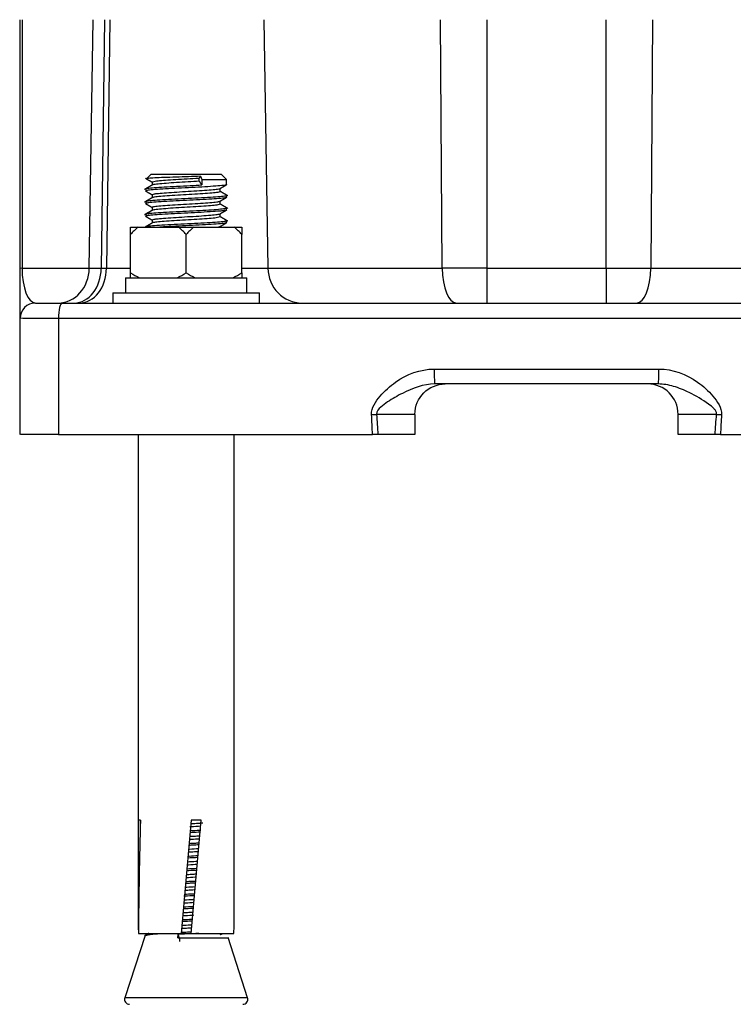
# Model space of a CAD drawing. Units: millimetres. Extents: x -170 to 1011, y -392 to 1354.
# Drawn here: x 848 to 919, y 15 to 113 of the extents above; entities that cross this region are included whole.
import ezdxf

# ---------------------------------------------------------------- set-up
doc = ezdxf.new("R2010")
doc.units = ezdxf.units.MM
doc.layers.add('1', color=7, linetype='CONTINUOUS', lineweight=25)

msp = doc.modelspace()

# ---------------------------------------------------------------- linework, layer by layer
at = {"layer": '1', "color": 8, "linetype": 'Continuous'}
for p, q in [((848.518, 88.028), (848.518, 112.615)), ((848.701, 112.615), (848.701, 88.055)), ((855.345, 88.055), (855.721, 112.615)), ((856.851, 112.615), (856.523, 88.055)), ((857.373, 112.615), (857.044, 88.055)), ((872.579, 112.615), (872.992, 88.055)), ((890.214, 88.055), (890.042, 112.615)), ((894.637, 112.615), (894.637, 88.055)), ((906.4, 88.055), (906.4, 112.615)), ((910.995, 112.615), (910.823, 88.055)), ((861.418, 97.316), (861.008, 96.905)), ((868.418, 97.316), (861.418, 97.316)), ((868.918, 96.816), (868.418, 97.316)), ((861.543, 96.58), (861.543, 96.265)), ((866.211, 96.647), (866.211, 96.969)), ((866.326, 97.141), (866.451, 96.816)), ((866.451, 96.816), (868.918, 96.816)), ((866.451, 96.816), (866.451, 96.286)), ((868.918, 96.316), (868.918, 96.816)), ((860.918, 95.893), (860.918, 95.691)), ((868.293, 95.629), (868.293, 95.945)), ((860.918, 94.644), (860.918, 94.441)), ((861.543, 95.33), (861.543, 95.015)), ((868.293, 94.38), (868.293, 94.695)), ((868.918, 95.067), (868.918, 95.268)), ((861.543, 94.08), (861.543, 93.765)), ((868.293, 93.13), (868.293, 93.445)), ((868.918, 93.816), (868.918, 94.018)), ((860.918, 93.393), (860.918, 93.192)), ((861.543, 92.83), (861.543, 92.515)), ((868.918, 92.566), (868.918, 92.769)), ((859.418, 92.116), (860.167, 92.116)), ((860.167, 92.116), (864.17, 92.116)), ((860.918, 92.143), (860.918, 92.116)), ((864.17, 92.116), (865.667, 92.116)), ((865.667, 92.116), (869.67, 92.116)), ((868.293, 92.116), (868.293, 92.195)), ((869.67, 92.116), (870.418, 92.116)), ((859.418, 87.614), (859.418, 91.392)), ((864.918, 87.614), (864.918, 91.392)), ((870.418, 87.614), (870.418, 91.392)), ((848.518, 83.116), (848.518, 88.028)), ((848.701, 88.055), (855.345, 88.055)), ((855.345, 88.055), (856.523, 88.055)), ((856.523, 88.055), (857.044, 88.055)), ((857.044, 88.055), (859.418, 88.055)), ((870.418, 88.055), (872.992, 88.055)), ((872.992, 88.055), (890.214, 88.055)), ((894.637, 88.055), (890.214, 88.055)), ((894.637, 88.055), (906.4, 88.055)), ((894.637, 88.055), (894.637, 84.616)), ((906.4, 88.055), (906.4, 84.616)), ((906.4, 88.055), (910.823, 88.055)), ((910.823, 88.055), (928.044, 88.055)), ((858.918, 87.116), (858.918, 85.616)), ((858.918, 87.116), (870.918, 87.116)), ((870.918, 85.616), (870.918, 87.116)), ((857.668, 85.616), (857.668, 84.616)), ((857.668, 85.616), (872.168, 85.616)), ((872.168, 84.616), (872.168, 85.616)), ((852.675, 84.616), (948.362, 84.616)), ((948.723, 83.089), (852.313, 83.089)), ((889.413, 78.089), (911.624, 78.089)), ((911.54, 76.616), (889.496, 76.616)), ((887.518, 73.616), (883.724, 73.616)), ((887.518, 73.616), (887.518, 71.616)), ((917.313, 73.616), (913.518, 73.616)), ((913.518, 71.616), (913.518, 73.616)), ((852.312, 71.616), (883.332, 71.616)), ((860.168, 71.616), (860.168, 28.031)), ((869.668, 28.031), (869.668, 71.616)), ((887.518, 71.616), (883.866, 71.616)), ((917.17, 71.616), (913.518, 71.616)), ((917.705, 71.616), (948.725, 71.616)), ((860.405, 33.516), (860.193, 33.516)), ((865.398, 33.516), (864.418, 22.316)), ((866.398, 33.516), (865.398, 33.516)), ((865.418, 22.316), (866.398, 33.516)), ((860.854, 22.118), (858.857, 15.97)), ((860.195, 22.316), (864.418, 22.316)), ((864.107, 21.885), (864.129, 22.23)), ((864.257, 21.853), (864.257, 21.528)), ((864.418, 22.316), (865.418, 22.316)), ((865.418, 22.316), (869.642, 22.316)), ((870.98, 15.97), (869.053, 21.902)), ((870.98, 15.97), (858.857, 15.97)), ((859.332, 15.316), (859.332, 15.316))]:
    msp.add_line(p, q, dxfattribs=at)
for centre, radius, start, end in [((850.018, 83.116), 1.5, 90, 180), ((910.518, 73.616), 3, 0, 90), ((859.332, 15.816), 0.5, 162, 270), ((870.505, 15.816), 0.5, 270, 18)]:
    msp.add_arc(centre, radius, start, end, dxfattribs=at)
at = {"layer": '1', "color": 8, "linetype": 'Continuous', "extrusion": (0, 0, -1)}
msp.add_arc((-890.518, 73.616), 3, 0, 90, dxfattribs=at)
at = {"layer": '1', "color": 8, "linetype": 'Continuous'}
for centre, major_axis, ratio, start_param, end_param in [((850.018, 88.028), (1.5, 0), 0.036529, 2.643484, 3.141593), ((850.018, 88.116), (0, 3.5), 0.376552, 1.58825, 3.141593), ((852.27, 88.116), (0, -3.5), 0.878621, 0, 1.553343), ((853.842, 88.116), (0, -3.5), 0.766044, 0, 1.553343), ((854.364, 88.116), (0, -3.5), 0.766044, 0, 1.553343), ((876.369, 88.116), (0, -3.5), 0.964866, 4.729842, 6.283185), ((891.616, 88.116), (0, -3.5), 0.400729, 4.729842, 6.283185), ((909.42, 88.116), (0, -3.5), 0.400729, 0, 1.553343), ((852.675, 83.116), (0, 1.5), 0.241058, 0, 1.58825), ((889.496, 78.116), (0, 1.5), 0.055558, 1.58825, 3.141593), ((911.54, 78.116), (0, 1.5), 0.055558, 3.141593, 4.694936), ((883.362, 73.616), (-1.498, -0.078), 0.012963, 1.483392, 1.813909), ((917.675, 73.616), (1.498, -0.078), 0.012963, 4.469276, 4.799794), ((864.918, 28.031), (0, 54.293), 0.087489, 1.469598, 1.676255), ((864.918, 16.601), (0, 54.293), 0.087489, 1.25397, 1.465338), ((864.918, 28.031), (0, 54.293), 0.087489, 4.60693, 4.712387)]:
    msp.add_ellipse(centre, major_axis=major_axis, ratio=ratio, start_param=start_param, end_param=end_param, dxfattribs=at)
for points, knots in [([(868.918, 96.338), (868.934, 96.282), (868.862, 96.283), (868.817, 96.27), (868.773, 96.257), (868.643, 96.237), (868.212, 96.194), (867.926, 96.173), (867.26, 96.127), (866.87, 96.102), (866.043, 96.058), (865.593, 96.037), (864.698, 95.994), (864.24, 95.97), (863.379, 95.923), (862.964, 95.902), (862.233, 95.859), (861.908, 95.836), (861.391, 95.79), (861.193, 95.766), (860.948, 95.723), (860.898, 95.702), (860.936, 95.673)], [0, 0, 0, 0, 0.050261, 0.050261, 0.050261, 0.15465, 0.15465, 0.259052, 0.259052, 0.363438, 0.363438, 0.467857, 0.467857, 0.572239, 0.572239, 0.676647, 0.676647, 0.781037, 0.781037, 0.885432, 0.885432, 1, 1, 1, 1]), ([(866.326, 97.141), (865.954, 97.127), (865.548, 97.114), (864.731, 97.087), (864.309, 97.072), (863.499, 97.043), (863.102, 97.03), (862.397, 97.003), (862.08, 96.989), (861.554, 96.96), (861.342, 96.945), (861.066, 96.918), (860.959, 96.939), (861.003, 96.882)], [0, 0, 0, 0, 0.158102, 0.158102, 0.3177, 0.3177, 0.480803, 0.480803, 0.642967, 0.642967, 0.810211, 0.810211, 1, 1, 1, 1]), ([(861.544, 96.58), (861.778, 96.655), (861.961, 96.679), (862.143, 96.702), (862.385, 96.726), (862.948, 96.77), (863.278, 96.79), (863.977, 96.835), (864.356, 96.859), (865.112, 96.904), (865.499, 96.926), (865.981, 96.954), (866.097, 96.961), (866.211, 96.969)], [0, 0, 0, 0, 0.256433, 0.256433, 0.428459, 0.428459, 0.600543, 0.600543, 0.772568, 0.772568, 0.944654, 0.944654, 1, 1, 1, 1]), ([(866.211, 96.647), (865.862, 96.625), (865.482, 96.601), (864.727, 96.555), (864.34, 96.534), (863.613, 96.491), (863.263, 96.467), (862.648, 96.421), (862.373, 96.398), (861.939, 96.356), (861.772, 96.334), (861.679, 96.313), (861.634, 96.303), (861.59, 96.291), (861.55, 96.268)], [0, 0, 0, 0, 0.180644, 0.180644, 0.361301, 0.361301, 0.541903, 0.541903, 0.722536, 0.722536, 0.903145, 0.903145, 0.903145, 1, 1, 1, 1]), ([(860.918, 95.897), (860.9, 95.961), (860.982, 95.936), (861.122, 95.959), (861.263, 95.982), (861.48, 96.003), (862.028, 96.046), (862.367, 96.069), (863.119, 96.116), (863.543, 96.139), (864.414, 96.181), (864.874, 96.203), (865.707, 96.246), (866.092, 96.267), (866.451, 96.286)], [0, 0, 0, 0, 0.163638, 0.163638, 0.163638, 0.33562, 0.33562, 0.507542, 0.507542, 0.679486, 0.679486, 0.851433, 0.851433, 1, 1, 1, 1]), ([(861.543, 95.33), (861.766, 95.401), (861.901, 95.423), (862.099, 95.447), (862.588, 95.493), (862.886, 95.515), (863.539, 95.558), (863.903, 95.581), (864.645, 95.627), (865.034, 95.65), (865.783, 95.693), (866.153, 95.714), (866.823, 95.76), (867.132, 95.784), (867.647, 95.829), (867.861, 95.85), (868.149, 95.892), (868.237, 95.912), (868.277, 95.935)], [0, 0, 0, 0, 0.120739, 0.231942, 0.231942, 0.343186, 0.343186, 0.454398, 0.454398, 0.565621, 0.565621, 0.676841, 0.676841, 0.788046, 0.788046, 0.899293, 0.899293, 1, 1, 1, 1]), ([(868.294, 95.639), (868.303, 95.584), (868.232, 95.588), (868.141, 95.571), (868.029, 95.549), (867.852, 95.525), (867.401, 95.479), (867.119, 95.457), (866.492, 95.415), (866.137, 95.392), (865.405, 95.346), (865.018, 95.322), (864.263, 95.278), (863.886, 95.258), (863.195, 95.212), (862.872, 95.188), (862.323, 95.143), (862.089, 95.122), (861.743, 95.079), (861.635, 95.058), (861.593, 95.04), (861.552, 95.02)], [0, 0, 0, 0, 0.097912, 0.097912, 0.097912, 0.209121, 0.209121, 0.320351, 0.320351, 0.431562, 0.431562, 0.542771, 0.542771, 0.654008, 0.654008, 0.765214, 0.765214, 0.876459, 0.876459, 0.987662, 1, 1, 1, 1]), ([(860.919, 94.639), (860.907, 94.7), (860.984, 94.681), (861.028, 94.692), (861.073, 94.705), (861.23, 94.728), (861.679, 94.77), (861.973, 94.792), (862.653, 94.837), (863.048, 94.862), (863.884, 94.906), (864.335, 94.926), (865.231, 94.971), (865.688, 94.995), (866.543, 95.042), (866.954, 95.063), (867.672, 95.105), (867.99, 95.128), (868.489, 95.174), (868.678, 95.198), (868.79, 95.219), (868.901, 95.239), (868.976, 95.261), (868.903, 95.285)], [0, 0, 0, 0, 0.057983, 0.057983, 0.057983, 0.162676, 0.162676, 0.267369, 0.267369, 0.372047, 0.372047, 0.476756, 0.476756, 0.581438, 0.581438, 0.686151, 0.686151, 0.79083, 0.79083, 0.895519, 0.895519, 0.895519, 1, 1, 1, 1]), ([(868.919, 95.075), (868.927, 95.021), (868.854, 95.025), (868.743, 95.006), (868.612, 94.983), (868.405, 94.961), (867.873, 94.919), (867.541, 94.896), (866.8, 94.849), (866.381, 94.825), (865.515, 94.783), (865.056, 94.762), (864.162, 94.716), (863.715, 94.691), (862.895, 94.647), (862.51, 94.627), (861.856, 94.582), (861.578, 94.558), (861.164, 94.512), (861.022, 94.49), (860.959, 94.469), (860.919, 94.442)], [0, 0, 0, 0, 0.094402, 0.094402, 0.094402, 0.201964, 0.201964, 0.309502, 0.309502, 0.41705, 0.41705, 0.524597, 0.524597, 0.632129, 0.632129, 0.739693, 0.739693, 0.847228, 0.847228, 0.954797, 1, 1, 1, 1]), ([(861.546, 94.09), (861.559, 94.136), (861.616, 94.121), (861.661, 94.132), (861.705, 94.144), (861.866, 94.168), (862.271, 94.215), (862.532, 94.238), (863.126, 94.282), (863.468, 94.303), (864.184, 94.349), (864.568, 94.373), (865.325, 94.417), (865.708, 94.438), (866.42, 94.481), (866.758, 94.506), (867.345, 94.552), (867.601, 94.574), (867.995, 94.617), (868.12, 94.636), (868.165, 94.648), (868.209, 94.66), (868.253, 94.673), (868.293, 94.696)], [0, 0, 0, 0, 0.075004, 0.075004, 0.075004, 0.185985, 0.185985, 0.296973, 0.296973, 0.407977, 0.407977, 0.518957, 0.518957, 0.629974, 0.629974, 0.74095, 0.74095, 0.851962, 0.851962, 0.962948, 0.962948, 0.962948, 1, 1, 1, 1]), ([(868.918, 93.817), (868.739, 93.751), (868.552, 93.729), (868.364, 93.707), (868.104, 93.686), (867.48, 93.642), (867.109, 93.617), (866.307, 93.571), (865.866, 93.55), (864.976, 93.507), (864.516, 93.484), (863.639, 93.438), (863.211, 93.415), (862.447, 93.372), (862.1, 93.351), (861.534, 93.304), (861.307, 93.28), (861.155, 93.258), (861.003, 93.236), (860.901, 93.227), (860.937, 93.173)], [0, 0, 0, 0, 0.133499, 0.133499, 0.237932, 0.237932, 0.342339, 0.342339, 0.44678, 0.44678, 0.551185, 0.551185, 0.655603, 0.655603, 0.760021, 0.760021, 0.86443, 0.86443, 0.86443, 1, 1, 1, 1]), ([(860.918, 93.393), (861.048, 93.451), (861.218, 93.473), (861.388, 93.496), (861.632, 93.516), (862.228, 93.559), (862.588, 93.583), (863.372, 93.63), (863.807, 93.651), (864.691, 93.694), (865.152, 93.717), (866.036, 93.764), (866.47, 93.787), (867.254, 93.83), (867.613, 93.851), (868.208, 93.896), (868.452, 93.921), (868.621, 93.943), (868.791, 93.965), (868.891, 93.986), (868.905, 94.034)], [0, 0, 0, 0, 0.120889, 0.120889, 0.225757, 0.225757, 0.330587, 0.330587, 0.435443, 0.435443, 0.540281, 0.540281, 0.645125, 0.645125, 0.749973, 0.749973, 0.854803, 0.854803, 0.854803, 1, 1, 1, 1]), ([(861.544, 92.83), (861.69, 92.89), (861.847, 92.913), (862.004, 92.936), (862.223, 92.96), (862.747, 93.005), (863.061, 93.027), (863.736, 93.07), (864.108, 93.094), (864.858, 93.14), (865.247, 93.162), (865.988, 93.204), (866.35, 93.227), (866.996, 93.274), (867.289, 93.297), (867.769, 93.341), (867.962, 93.362), (868.187, 93.401), (868.233, 93.408), (868.272, 93.433)], [0, 0, 0, 0, 0.141358, 0.141358, 0.252553, 0.252553, 0.363797, 0.363797, 0.474999, 0.474999, 0.586226, 0.586226, 0.69743, 0.69743, 0.808635, 0.808635, 0.919864, 0.919864, 1, 1, 1, 1]), ([(868.293, 94.378), (868.134, 94.316), (867.973, 94.294), (867.812, 94.271), (867.59, 94.247), (867.06, 94.202), (866.744, 94.181), (866.064, 94.138), (865.691, 94.114), (864.94, 94.067), (864.551, 94.045), (863.812, 94.002), (863.452, 93.98), (862.811, 93.933), (862.52, 93.91), (862.047, 93.867), (861.858, 93.846), (861.733, 93.823), (861.645, 93.808), (861.601, 93.796), (861.56, 93.774)], [0, 0, 0, 0, 0.143362, 0.143362, 0.254557, 0.254557, 0.365791, 0.365791, 0.476983, 0.476983, 0.588208, 0.588208, 0.699411, 0.699411, 0.810618, 0.810618, 0.921832, 0.921832, 0.921832, 1, 1, 1, 1]), ([(860.919, 92.148), (860.929, 92.201), (860.994, 92.185), (861.039, 92.194), (861.161, 92.219), (861.351, 92.241), (861.851, 92.283), (862.17, 92.305), (862.888, 92.352), (863.299, 92.376), (864.155, 92.419), (864.612, 92.44), (865.508, 92.485), (865.959, 92.51), (866.794, 92.555), (867.189, 92.575), (867.868, 92.619), (868.162, 92.642), (868.609, 92.689), (868.768, 92.711), (868.849, 92.732), (868.897, 92.74), (868.967, 92.769), (868.899, 92.787)], [0, 0, 0, 0, 0.07869, 0.07869, 0.07869, 0.183117, 0.183117, 0.287523, 0.287523, 0.391928, 0.391928, 0.49635, 0.49635, 0.600753, 0.600753, 0.705192, 0.705192, 0.809592, 0.809592, 0.914015, 0.914015, 0.914015, 1, 1, 1, 1]), ([(868.293, 93.128), (868.108, 93.061), (867.954, 93.038), (867.748, 93.015), (867.541, 92.992), (867.277, 92.969), (866.678, 92.926), (866.334, 92.905), (865.615, 92.859), (865.231, 92.835), (864.474, 92.79), (864.092, 92.769), (863.383, 92.725), (863.046, 92.701), (862.465, 92.656), (862.213, 92.634), (861.825, 92.591), (861.71, 92.573), (861.666, 92.56), (861.622, 92.548), (861.578, 92.534), (861.538, 92.511)], [0, 0, 0, 0, 0.18837, 0.18837, 0.18837, 0.299577, 0.299577, 0.410786, 0.410786, 0.521974, 0.521974, 0.633209, 0.633209, 0.744403, 0.744403, 0.855629, 0.855629, 0.966823, 0.966823, 0.966823, 1, 1, 1, 1]), ([(868.918, 92.57), (868.921, 92.524), (868.857, 92.529), (868.812, 92.519), (868.713, 92.497), (868.535, 92.474), (868.055, 92.432), (867.746, 92.41), (867.041, 92.363), (866.637, 92.339), (865.788, 92.296), (865.333, 92.275), (864.437, 92.23), (863.983, 92.206), (863.14, 92.16), (862.739, 92.14), (862.441, 92.121), (862.395, 92.118), (862.349, 92.115), (862.303, 92.112)], [0, 0, 0, 0, 0.100767, 0.100767, 0.100767, 0.249735, 0.249735, 0.398696, 0.398696, 0.547649, 0.547649, 0.69663, 0.69663, 0.845574, 0.845574, 0.994565, 0.994565, 0.994565, 1, 1, 1, 1]), ([(867.962, 92.115), (868.107, 92.134), (868.2, 92.153), (868.242, 92.17), (868.284, 92.189)], [0, 0, 0, 0, 0.857595, 1, 1, 1, 1]), ([(850.018, 84.616), (850.191, 84.616), (850.312, 84.616), (850.5, 84.616), (850.976, 84.616), (851.271, 84.616), (851.926, 84.616), (852.295, 84.616), (852.675, 84.616)], [0, 0, 0, 0, 0.237376, 0.491602, 0.491602, 0.7458, 0.7458, 1, 1, 1, 1]), ([(852.313, 83.089), (851.23, 83.091), (850.267, 83.094), (848.894, 83.104), (848.493, 83.076), (848.52, 83.137)], [0, 0, 0, 0, 0.5, 0.5, 1, 1, 1, 1]), ([(848.518, 71.616), (848.518, 73.806), (848.518, 75.996), (848.518, 79.829), (848.518, 81.472), (848.518, 83.116)], [0, 0, 0, 0, 0.571296, 0.571296, 1, 1, 1, 1]), ([(852.313, 83.089), (852.313, 80.265), (852.313, 77.441), (852.312, 73.617), (852.312, 72.616), (852.312, 71.616)], [0, 0, 0, 0, 0.738394, 0.738394, 1, 1, 1, 1]), ([(883.232, 73.589), (883.196, 74.287), (883.644, 74.894), (884.527, 75.937), (885.039, 76.4), (886.71, 77.584), (888.031, 78.089), (889.413, 78.089)], [0, 0, 0, 0, 0.25, 0.25, 0.5, 0.5, 1, 1, 1, 1]), ([(911.624, 78.089), (913.004, 78.089), (914.322, 77.588), (916.004, 76.396), (916.508, 75.939), (917.392, 74.896), (917.841, 74.284), (917.804, 73.589)], [0, 0, 0, 0, 0.5, 0.5, 0.75, 0.75, 1, 1, 1, 1]), ([(889.496, 76.616), (888.355, 76.616), (887.281, 76.203), (885.781, 75.436), (885.293, 75.155), (884.585, 74.688), (884.35, 74.524), (883.926, 74.147), (883.691, 73.906), (883.724, 73.616)], [0, 0, 0, 0, 0.5, 0.5, 0.75, 0.75, 0.875, 0.875, 1, 1, 1, 1]), ([(917.313, 73.616), (917.32, 73.673), (917.315, 73.733), (917.277, 73.882), (917.229, 73.969), (917.141, 74.088), (917.107, 74.129), (916.907, 74.347), (916.712, 74.496), (915.916, 75.069), (915.276, 75.434), (914.124, 76.007), (913.609, 76.226), (912.579, 76.525), (912.059, 76.616), (911.54, 76.616)], [0, 0, 0, 0, 0.025429, 0.025429, 0.067456, 0.067456, 0.09034, 0.09034, 0.197046, 0.197046, 0.522553, 0.522553, 0.770087, 0.770087, 1, 1, 1, 1]), ([(852.312, 71.616), (851.229, 71.616), (850.267, 71.616), (848.894, 71.616), (848.472, 71.616), (848.541, 71.616)], [0, 0, 0, 0, 0.5, 0.5, 1, 1, 1, 1]), ([(865.386, 33.17), (865.638, 33.184), (865.887, 33.198), (866.269, 33.222), (866.413, 33.232), (866.551, 33.242)], [0, 0, 0, 0, 0.616939, 0.616939, 1, 1, 1, 1]), ([(866.294, 32.321), (866.229, 32.318), (866.163, 32.315), (865.835, 32.298), (865.563, 32.285), (865.289, 32.272)], [0, 0, 0, 0, 0.199543, 0.199543, 1, 1, 1, 1]), ([(866.357, 32.907), (866.049, 32.887), (865.715, 32.865), (865.432, 32.848), (865.386, 32.845), (865.341, 32.842), (865.295, 32.839)], [0, 0, 0, 0, 0.972413, 0.972413, 0.972413, 1, 1, 1, 1]), ([(865.307, 32.475), (865.632, 32.492), (865.956, 32.51), (866.219, 32.524), (866.264, 32.526), (866.31, 32.529), (866.356, 32.531)], [0, 0, 0, 0, 0.95014, 0.95014, 0.95014, 1, 1, 1, 1]), ([(865.197, 31.219), (865.382, 31.229), (865.566, 31.239), (865.901, 31.256), (866.053, 31.265), (866.202, 31.273)], [0, 0, 0, 0, 0.540357, 0.540357, 1, 1, 1, 1]), ([(866.268, 31.651), (866.191, 31.646), (866.113, 31.641), (865.783, 31.62), (865.518, 31.603), (865.251, 31.587)], [0, 0, 0, 0, 0.239189, 0.239189, 1, 1, 1, 1]), ([(865.266, 31.913), (865.406, 31.921), (865.544, 31.929), (865.885, 31.949), (866.088, 31.961), (866.283, 31.974)], [0, 0, 0, 0, 0.39666, 0.39666, 1, 1, 1, 1]), ([(865.115, 30.654), (865.161, 30.657), (865.207, 30.66), (865.253, 30.662), (865.545, 30.679), (865.869, 30.697), (866.172, 30.716)], [0, 0, 0, 0, 0.069927, 0.069927, 0.069927, 1, 1, 1, 1]), ([(866.157, 30.394), (865.972, 30.382), (865.78, 30.37), (865.437, 30.348), (865.284, 30.339), (865.131, 30.329)], [0, 0, 0, 0, 0.56395, 0.56395, 1, 1, 1, 1]), ([(866.184, 31.066), (865.985, 31.056), (865.781, 31.046), (865.444, 31.03), (865.312, 31.023), (865.18, 31.017)], [0, 0, 0, 0, 0.612827, 0.612827, 1, 1, 1, 1]), ([(865.05, 29.401), (865.332, 29.417), (865.615, 29.433), (865.944, 29.452), (866.003, 29.456), (866.062, 29.459)], [0, 0, 0, 0, 0.818397, 0.818397, 1, 1, 1, 1]), ([(865.082, 29.964), (865.128, 29.966), (865.174, 29.968), (865.512, 29.986), (865.808, 30.001), (866.092, 30.017)], [0, 0, 0, 0, 0.124165, 0.124165, 1, 1, 1, 1]), ([(865.974, 28.555), (865.928, 28.553), (865.882, 28.551), (865.556, 28.535), (865.257, 28.521), (864.96, 28.506)], [0, 0, 0, 0, 0.119363, 0.119363, 1, 1, 1, 1]), ([(866.044, 29.137), (865.749, 29.118), (865.438, 29.098), (865.148, 29.08), (865.102, 29.078), (865.056, 29.075), (865.01, 29.072)], [0, 0, 0, 0, 0.907069, 0.907069, 0.907069, 1, 1, 1, 1]), ([(865.854, 27.299), (865.677, 27.291), (865.497, 27.282), (865.161, 27.266), (865.006, 27.259), (864.85, 27.251)], [0, 0, 0, 0, 0.539514, 0.539514, 1, 1, 1, 1]), ([(864.868, 27.453), (865.076, 27.463), (865.284, 27.474), (865.618, 27.491), (865.746, 27.498), (865.872, 27.505)], [0, 0, 0, 0, 0.616001, 0.616001, 1, 1, 1, 1]), ([(865.933, 27.879), (865.887, 27.876), (865.84, 27.873), (865.508, 27.852), (865.21, 27.834), (864.914, 27.816)], [0, 0, 0, 0, 0.14108, 0.14108, 1, 1, 1, 1]), ([(864.929, 28.144), (865.098, 28.153), (865.266, 28.163), (865.606, 28.182), (865.779, 28.192), (865.948, 28.203)], [0, 0, 0, 0, 0.48681, 0.48681, 1, 1, 1, 1]), ([(865.818, 26.622), (865.66, 26.612), (865.499, 26.602), (865.158, 26.581), (864.975, 26.57), (864.793, 26.559)], [0, 0, 0, 0, 0.472932, 0.472932, 1, 1, 1, 1]), ([(864.829, 26.888), (864.876, 26.89), (864.922, 26.893), (865.259, 26.913), (865.552, 26.929), (865.833, 26.946)], [0, 0, 0, 0, 0.138339, 0.138339, 1, 1, 1, 1]), ([(865.745, 26.044), (865.429, 26.029), (865.102, 26.014), (864.829, 26), (864.783, 25.998), (864.737, 25.995), (864.691, 25.993)], [0, 0, 0, 0, 0.961383, 0.961383, 0.961383, 1, 1, 1, 1]), ([(865.701, 25.365), (865.431, 25.348), (865.151, 25.33), (864.814, 25.31), (864.754, 25.307), (864.693, 25.303)], [0, 0, 0, 0, 0.819887, 0.819887, 1, 1, 1, 1]), ([(864.711, 25.631), (865.022, 25.649), (865.337, 25.667), (865.61, 25.683), (865.656, 25.685), (865.702, 25.688), (865.748, 25.691)], [0, 0, 0, 0, 0.919881, 0.919881, 0.919881, 1, 1, 1, 1]), ([(864.758, 26.197), (864.823, 26.201), (864.889, 26.204), (865.225, 26.221), (865.498, 26.235), (865.762, 26.249)], [0, 0, 0, 0, 0.193404, 0.193404, 1, 1, 1, 1]), ([(864.611, 24.375), (864.801, 24.386), (864.992, 24.397), (865.328, 24.417), (865.476, 24.425), (865.622, 24.433)], [0, 0, 0, 0, 0.561024, 0.561024, 1, 1, 1, 1]), ([(865.681, 24.791), (865.635, 24.789), (865.589, 24.787), (865.543, 24.785), (865.274, 24.772), (864.95, 24.756), (864.63, 24.74)], [0, 0, 0, 0, 0.044546, 0.044546, 0.044546, 1, 1, 1, 1]), ([(865.525, 23.534), (865.37, 23.526), (865.213, 23.519), (864.877, 23.502), (864.698, 23.493), (864.521, 23.484)], [0, 0, 0, 0, 0.467671, 0.467671, 1, 1, 1, 1]), ([(864.538, 23.687), (864.768, 23.698), (865.001, 23.709), (865.335, 23.726), (865.439, 23.732), (865.543, 23.737)], [0, 0, 0, 0, 0.688809, 0.688809, 1, 1, 1, 1]), ([(865.635, 24.11), (865.589, 24.108), (865.544, 24.105), (865.498, 24.102), (865.23, 24.085), (864.899, 24.065), (864.576, 24.047)], [0, 0, 0, 0, 0.038439, 0.038439, 0.038439, 1, 1, 1, 1]), ([(864.428, 22.431), (864.517, 22.436), (864.605, 22.44), (864.94, 22.456), (865.188, 22.469), (865.433, 22.482)], [0, 0, 0, 0, 0.263583, 0.263583, 1, 1, 1, 1]), ([(865.488, 22.851), (865.355, 22.843), (865.221, 22.835), (864.884, 22.814), (864.679, 22.803), (864.476, 22.791)], [0, 0, 0, 0, 0.397718, 0.397718, 1, 1, 1, 1]), ([(864.491, 23.117), (864.566, 23.122), (864.642, 23.127), (864.978, 23.147), (865.244, 23.162), (865.503, 23.177)], [0, 0, 0, 0, 0.22344, 0.22344, 1, 1, 1, 1]), ([(860.868, 22.123), (861.069, 22.187), (861.27, 22.214), (861.473, 22.241), (861.748, 22.267), (862.158, 22.301), (862.244, 22.308), (862.333, 22.316)], [0, 0, 0, 0, 0.460666, 0.460666, 0.892772, 0.892772, 1, 1, 1, 1]), ([(864.107, 21.885), (865.485, 21.903), (866.959, 21.892), (868.652, 21.89), (869.062, 21.926), (869.056, 21.867)], [0, 0, 0, 0, 0.568253, 0.568253, 1, 1, 1, 1]), ([(866.182, 22.316), (865.795, 22.299), (865.381, 22.283), (864.69, 22.255), (864.406, 22.242), (864.129, 22.23)], [0, 0, 0, 0, 0.594511, 0.594511, 1, 1, 1, 1])]:
    msp.add_open_spline(points, degree=3, knots=knots, dxfattribs=at)
for points, degree in [([(860.901, 96.943), (861.222, 96.757), (861.543, 96.57)], 2), ([(866.326, 97.141), (866.211, 96.969)], 1), ([(866.211, 96.647), (866.451, 96.286)], 1), ([(861.57, 96.28), (861.182, 96.055), (860.794, 95.83)], 2), ([(860.905, 95.691), (861.224, 95.506), (861.543, 95.32)], 2), ([(868.265, 95.929), (868.599, 96.123), (868.933, 96.317)], 2), ([(869.04, 95.206), (868.667, 95.423), (868.293, 95.64)], 2), ([(861.571, 95.031), (861.183, 94.805), (860.794, 94.579)], 2), ([(860.901, 94.443), (861.222, 94.257), (861.543, 94.07)], 2), ([(868.269, 94.681), (868.602, 94.875), (868.936, 95.068)], 2), ([(869.045, 93.953), (868.669, 94.171), (868.293, 94.389)], 2), ([(861.571, 93.781), (861.183, 93.555), (860.795, 93.33)], 2), ([(868.265, 93.428), (868.598, 93.622), (868.932, 93.816)], 2), ([(861.571, 92.53), (861.213, 92.323), (860.856, 92.116)], 2), ([(860.905, 93.191), (861.224, 93.006), (861.543, 92.82)], 2), ([(868.269, 92.181), (868.603, 92.375), (868.936, 92.569)], 2), ([(869.04, 92.706), (868.667, 92.923), (868.293, 93.14)], 2), ([(860.167, 92.116), (859.901, 91.892), (859.655, 91.648), (859.418, 91.392)], 3), ([(859.418, 91.392), (859.418, 91.648), (859.418, 91.893), (859.418, 92.116)], 3), ([(864.918, 91.392), (864.682, 91.648), (864.434, 91.893), (864.17, 92.116)], 3), ([(865.667, 92.116), (865.401, 91.892), (865.155, 91.648), (864.918, 91.392)], 3), ([(870.418, 91.392), (870.182, 91.648), (869.934, 91.893), (869.67, 92.116)], 3), ([(870.418, 92.116), (870.418, 91.892), (870.418, 91.648), (870.418, 91.392)], 3), ([(859.418, 87.116), (859.418, 87.258), (859.418, 87.429), (859.418, 87.614)], 3), ([(859.418, 87.614), (859.708, 87.428), (860.006, 87.259), (860.314, 87.116)], 3), ([(864.022, 87.116), (864.331, 87.259), (864.629, 87.428), (864.918, 87.614)], 3), ([(864.918, 87.614), (865.208, 87.428), (865.506, 87.259), (865.814, 87.116)], 3), ([(869.522, 87.116), (869.831, 87.259), (870.129, 87.428), (870.418, 87.614)], 3), ([(870.418, 87.614), (870.418, 87.428), (870.418, 87.258), (870.418, 87.116)], 3), ([(883.332, 71.616), (883.3, 72.274), (883.267, 72.932), (883.232, 73.589)], 3), ([(883.724, 73.616), (883.773, 72.949), (883.821, 72.282), (883.866, 71.616)], 3), ([(917.17, 71.616), (917.216, 72.282), (917.263, 72.949), (917.313, 73.616)], 3), ([(917.804, 73.589), (917.77, 72.932), (917.737, 72.274), (917.705, 71.616)], 3), ([(883.866, 71.616), (883.694, 71.616), (883.51, 71.616), (883.332, 71.616)], 3), ([(917.705, 71.616), (917.527, 71.616), (917.343, 71.616), (917.17, 71.616)], 3), ([(866.074, 29.81), (865.749, 29.794), (865.409, 29.778), (865.07, 29.762)], 3), ([(864.978, 28.708), (865.316, 28.725), (865.656, 28.743), (865.982, 28.761)], 3), ([(864.648, 24.942), (864.983, 24.958), (865.323, 24.976), (865.653, 24.993)], 3), ([(861.227, 22.331), (861.01, 22.205), (860.792, 22.078)], 2), ([(864.257, 21.853), (864.129, 22.23)], 1), ([(868.269, 22.181), (868.385, 22.248), (868.5, 22.316)], 2)]:
    msp.add_open_spline(points, degree=degree, dxfattribs=at)

doc.saveas('drawing.dxf')
